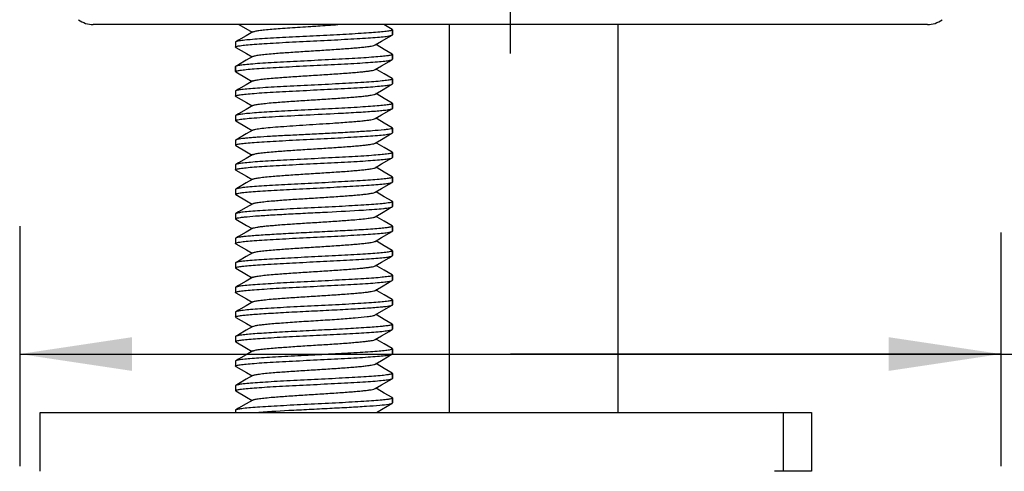
# Model space of a CAD drawing. Units: millimetres. Extents: x -963 to -529, y 162 to 585.
# Drawn here: x -921 to -871, y 362 to 385 of the extents above; entities that cross this region are included whole.
import ezdxf

# ---------------------------------------------------------------- set-up
doc = ezdxf.new("R2010")
doc.units = ezdxf.units.MM
doc.header["$LTSCALE"] = 46.671429
doc.linetypes.add('CENTER', pattern=[0.6, 0.375, -0.075, 0.075, -0.075])
doc.layers.get('0').update_dxf_attribs({"linetype": 'CONTINUOUS'})
for name, color, linetype in [('62358_02_00_BL5', 7, 'CONTINUOUS'), ('62900_09_00_BL6', 7, 'CONTINUOUS'), ('63042_01_01_BL3', 7, 'CONTINUOUS'), ('68037_07_00_BL2', 7, 'CONTINUOUS'), ('E503_09_00_BL9', 7, 'CONTINUOUS'), ('H3555_06_00_BL11', 7, 'CONTINUOUS')]:
    doc.layers.add(name, color=color, linetype=linetype)
doc.styles.get("Standard").update_dxf_attribs({"font": 'arial.ttf'})
doc.styles.add('TEXTSTYLE_2', font='gdt', dxfattribs={"width": 0.7})
doc.dimstyles.new('DIMSTYLE_1', dxfattribs={"dimtxt": 7.142857, "dimasz": 5.714286, "dimexe": 2, "dimexo": 0.5, "dimtad": 1, "dimdsep": 46, "dimtxsty": 'Standard', "dimblk": '_FILLED', "dimblk1": '_FILLED', "dimblk2": '_FILLED', "dimcen": 0.09, "dimazin": 2, "dimtp": 0.01, "dimtm": 0.01, "dimtfac": 1, "dimtofl": 0, "dimtmove": 0, "dimatfit": 3, "dimldrblk": '_FILLED', "dimfxl": 0, "dimtolj": 1, "dimarcsym": 0})

# ---------------------------------------------------------------- blocks, each defined once
blk = doc.blocks.new('_FILLED')
at = {"color": 0, "linetype": 'ByBlock'}
blk.add_solid([(0, 0), (-1, 0.15), (-1, -0.15)], dxfattribs=at)
blk = doc.blocks.new('*D3')
at = {"color": 7, "linetype": 'Continuous'}
for p, q in [((259.021, 374.924), (259.021, 362.702)), ((309.021, 374.61), (309.021, 362.702)), ((259.021, 368.416), (284.021, 368.416)), ((309.021, 368.416), (284.021, 368.416)), ((284.021, 368.416), (339.856, 368.416))]:
    blk.add_line(p, q, dxfattribs=at)
at = {"color": 7, "linetype": 'Continuous', "xscale": 5.7142857143, "yscale": 5.7142857143, "zscale": 5.7142857143, "rotation": 180}
blk.add_blockref('_FILLED', (259.021, 368.416), dxfattribs=at)
at = {"color": 7, "linetype": 'Continuous', "xscale": 5.7142857143, "yscale": 5.7142857143, "zscale": 5.7142857143}
blk.add_blockref('_FILLED', (309.021, 368.416), dxfattribs=at)
at = {"color": 7, "linetype": 'Continuous', "insert": (320.332, 377.345), "char_height": 7.14286, "width": 19.52381, "attachment_point": 1, "line_spacing_factor": 0.9, "style": 'TEXTSTYLE_2'}
blk.add_mtext('{\\fgdt;n}\\ftxt;50', dxfattribs=at)
blk = doc.blocks.new('63042_01_01_BL3', base_point=(338.021, 443.393))
at = {"layer": '63042_01_01_BL3', "color": 7, "linetype": 'CENTER'}
blk.add_line((284.021, 538.937), (284.021, 383.73), dxfattribs=at)
blk = doc.blocks.new('62358_02_00_BL5', base_point=(247.654, 356.444))
at = {"layer": '62358_02_00_BL5', "color": 7, "linetype": 'Continuous'}
for p, q in [((270.193, 385.194), (270.868, 384.803)), ((270.905, 384.824), (270.567, 384.628)), ((278.006, 384.945), (277.575, 385.194)), ((278.006, 384.945), (278.021, 384.928)), ((278.021, 384.928), (278.021, 384.678)), ((278.021, 384.678), (278.021, 384.928)), ((277.136, 384.156), (277.462, 384.345)), ((278.006, 384.66), (278.021, 384.678)), ((270.021, 384.303), (270.021, 384.053)), ((270.035, 384.035), (270.021, 384.053)), ((270.035, 384.035), (270.579, 383.72)), ((277.232, 384.143), (277.173, 384.178)), ((277.6, 383.93), (277.232, 384.143)), ((278.006, 383.695), (277.6, 383.93)), ((270.905, 383.574), (270.567, 383.378)), ((270.579, 383.72), (270.868, 383.553)), ((278.006, 383.695), (278.021, 383.678)), ((278.006, 383.41), (278.021, 383.428)), ((278.021, 383.678), (278.021, 383.428)), ((278.021, 383.428), (278.021, 383.678)), ((270.035, 383.07), (270.021, 383.053)), ((270.021, 383.053), (270.021, 382.803)), ((270.021, 382.803), (270.021, 383.053)), ((270.035, 382.785), (270.021, 382.803)), ((277.136, 382.906), (277.462, 383.095)), ((277.232, 382.893), (277.173, 382.928)), ((277.6, 382.68), (277.232, 382.893)), ((270.035, 382.785), (270.579, 382.47)), ((270.905, 382.324), (270.567, 382.128)), ((270.579, 382.47), (270.868, 382.303)), ((278.006, 382.445), (277.6, 382.68)), ((278.006, 382.445), (278.021, 382.428)), ((278.021, 382.428), (278.021, 382.178)), ((278.021, 382.178), (278.021, 382.428)), ((270.035, 381.82), (270.021, 381.803)), ((270.021, 381.803), (270.021, 381.553)), ((277.136, 381.656), (277.462, 381.845)), ((278.006, 382.16), (278.021, 382.178)), ((270.035, 381.535), (270.021, 381.553)), ((270.035, 381.535), (270.579, 381.22)), ((277.232, 381.643), (277.173, 381.678)), ((277.6, 381.43), (277.232, 381.643)), ((278.006, 381.195), (277.6, 381.43)), ((270.905, 381.074), (270.567, 380.878)), ((270.579, 381.22), (270.868, 381.053)), ((278.006, 381.195), (278.021, 381.178)), ((278.021, 381.178), (278.021, 380.928)), ((278.021, 380.928), (278.021, 381.178)), ((270.035, 380.57), (270.021, 380.553)), ((270.021, 380.553), (270.021, 380.303)), ((270.035, 380.285), (270.021, 380.303)), ((277.136, 380.406), (277.462, 380.595)), ((277.232, 380.393), (277.173, 380.428)), ((277.6, 380.18), (277.232, 380.393)), ((270.035, 380.285), (270.579, 379.97)), ((270.905, 379.824), (270.567, 379.628)), ((270.579, 379.97), (270.868, 379.803)), ((278.006, 379.945), (277.6, 380.18)), ((278.006, 379.945), (278.021, 379.928)), ((278.021, 379.928), (278.021, 379.678)), ((278.021, 379.678), (278.021, 379.928)), ((270.021, 379.303), (270.021, 379.053)), ((277.136, 379.156), (277.462, 379.345)), ((278.006, 379.66), (278.021, 379.678)), ((270.035, 379.035), (270.021, 379.053)), ((270.035, 379.035), (270.579, 378.72)), ((277.232, 379.143), (277.173, 379.178)), ((277.6, 378.93), (277.232, 379.143)), ((278.006, 378.695), (277.6, 378.93)), ((270.905, 378.574), (270.567, 378.378)), ((270.579, 378.72), (270.868, 378.553)), ((278.006, 378.695), (278.021, 378.678)), ((278.006, 378.41), (278.021, 378.428)), ((278.021, 378.678), (278.021, 378.428)), ((278.021, 378.428), (278.021, 378.678)), ((270.035, 378.07), (270.021, 378.053)), ((270.021, 378.053), (270.021, 377.803)), ((270.035, 377.785), (270.021, 377.803)), ((270.035, 377.785), (270.579, 377.47)), ((277.136, 377.906), (277.462, 378.095)), ((277.232, 377.893), (277.173, 377.928)), ((277.6, 377.68), (277.232, 377.893)), ((270.905, 377.324), (270.567, 377.128)), ((270.579, 377.47), (270.868, 377.303)), ((278.006, 377.445), (277.6, 377.68)), ((278.006, 377.445), (278.021, 377.428)), ((278.021, 377.428), (278.021, 377.178)), ((278.021, 377.178), (278.021, 377.428)), ((270.035, 376.82), (270.021, 376.803)), ((270.021, 376.803), (270.021, 376.553)), ((277.136, 376.656), (277.462, 376.845)), ((278.006, 377.16), (278.021, 377.178)), ((270.035, 376.535), (270.021, 376.553)), ((270.035, 376.535), (270.579, 376.22)), ((277.232, 376.643), (277.173, 376.678)), ((277.6, 376.43), (277.232, 376.643)), ((278.006, 376.195), (277.6, 376.43)), ((270.905, 376.074), (270.567, 375.878)), ((270.579, 376.22), (270.868, 376.053)), ((278.006, 376.195), (278.021, 376.178)), ((278.021, 376.178), (278.021, 375.928)), ((278.021, 375.928), (278.021, 376.178)), ((270.035, 375.57), (270.021, 375.553)), ((270.021, 375.553), (270.021, 375.303)), ((270.035, 375.285), (270.021, 375.303)), ((270.035, 375.285), (270.579, 374.97)), ((277.136, 375.406), (277.462, 375.595)), ((277.232, 375.393), (277.173, 375.428)), ((277.6, 375.18), (277.232, 375.393)), ((270.905, 374.824), (270.567, 374.628)), ((270.579, 374.97), (270.868, 374.803)), ((278.006, 374.945), (277.6, 375.18)), ((278.006, 374.945), (278.021, 374.928)), ((278.021, 374.928), (278.021, 374.678)), ((278.021, 374.678), (278.021, 374.928)), ((270.021, 374.303), (270.021, 374.053)), ((277.136, 374.156), (277.462, 374.345)), ((278.006, 374.66), (278.021, 374.678)), ((270.035, 374.035), (270.021, 374.053)), ((270.035, 374.035), (270.579, 373.72)), ((277.232, 374.143), (277.173, 374.178)), ((277.6, 373.93), (277.232, 374.143)), ((278.006, 373.695), (277.6, 373.93)), ((270.905, 373.574), (270.567, 373.378)), ((270.579, 373.72), (270.868, 373.553)), ((278.006, 373.695), (278.021, 373.678)), ((278.006, 373.41), (278.021, 373.428)), ((278.021, 373.678), (278.021, 373.428)), ((278.021, 373.428), (278.021, 373.678)), ((270.035, 373.07), (270.021, 373.053)), ((270.021, 373.053), (270.021, 372.803)), ((270.035, 372.785), (270.021, 372.803)), ((270.035, 372.785), (270.579, 372.47)), ((277.136, 372.906), (277.462, 373.095)), ((277.232, 372.893), (277.173, 372.928)), ((277.6, 372.68), (277.232, 372.893)), ((270.905, 372.324), (270.567, 372.128)), ((270.579, 372.47), (270.868, 372.303)), ((278.006, 372.445), (277.6, 372.68)), ((278.006, 372.445), (278.021, 372.428)), ((278.021, 372.428), (278.021, 372.178)), ((278.021, 372.178), (278.021, 372.428)), ((270.035, 371.82), (270.021, 371.803)), ((270.021, 371.803), (270.021, 371.553)), ((277.136, 371.656), (277.462, 371.845)), ((278.006, 372.16), (278.021, 372.178)), ((270.035, 371.535), (270.021, 371.553)), ((270.035, 371.535), (270.579, 371.22)), ((277.232, 371.643), (277.173, 371.678)), ((277.6, 371.43), (277.232, 371.643)), ((278.006, 371.195), (277.6, 371.43)), ((270.905, 371.074), (270.567, 370.878)), ((270.579, 371.22), (270.868, 371.053)), ((277.576, 370.661), (278.006, 370.91)), ((278.006, 371.195), (278.021, 371.178)), ((278.021, 371.178), (278.021, 370.928)), ((278.021, 370.928), (278.021, 371.178)), ((270.035, 370.57), (270.021, 370.553)), ((270.021, 370.553), (270.021, 370.303)), ((270.035, 370.285), (270.021, 370.303)), ((270.035, 370.285), (270.579, 369.97)), ((277.136, 370.406), (277.576, 370.661)), ((277.232, 370.393), (277.173, 370.428)), ((277.6, 370.18), (277.232, 370.393)), ((270.905, 369.824), (270.567, 369.628)), ((270.579, 369.97), (270.868, 369.803)), ((278.006, 369.945), (277.6, 370.18)), ((278.006, 369.945), (278.021, 369.928)), ((278.021, 369.928), (278.021, 369.678)), ((278.021, 369.678), (278.021, 369.928)), ((270.035, 369.32), (270.021, 369.303)), ((270.021, 369.303), (270.021, 369.053)), ((277.136, 369.156), (277.462, 369.345)), ((278.006, 369.66), (278.021, 369.678)), ((270.035, 369.035), (270.021, 369.053)), ((270.035, 369.035), (270.579, 368.72)), ((277.232, 369.143), (277.173, 369.178)), ((277.6, 368.93), (277.232, 369.143)), ((278.006, 368.695), (277.6, 368.93)), ((270.905, 368.574), (270.567, 368.378)), ((270.579, 368.72), (270.868, 368.553)), ((278.006, 368.695), (278.021, 368.678)), ((278.006, 368.41), (278.021, 368.428)), ((278.021, 368.678), (278.021, 368.428)), ((278.021, 368.428), (278.021, 368.678)), ((270.035, 368.07), (270.021, 368.053)), ((270.021, 368.053), (270.021, 367.803)), ((270.035, 367.785), (270.021, 367.803)), ((270.035, 367.785), (270.579, 367.47)), ((277.136, 367.906), (277.462, 368.095)), ((277.232, 367.893), (277.173, 367.928)), ((277.6, 367.68), (277.232, 367.893)), ((270.905, 367.324), (270.567, 367.128)), ((270.579, 367.47), (270.868, 367.303)), ((278.006, 367.445), (277.6, 367.68)), ((278.006, 367.445), (278.021, 367.428)), ((278.021, 367.428), (278.021, 367.178)), ((278.021, 367.178), (278.021, 367.428)), ((270.035, 366.82), (270.021, 366.803)), ((270.021, 366.803), (270.021, 366.553)), ((277.136, 366.656), (277.462, 366.845)), ((278.006, 367.16), (278.021, 367.178)), ((270.035, 366.535), (270.021, 366.553)), ((270.035, 366.535), (270.579, 366.22)), ((277.232, 366.643), (277.173, 366.678)), ((277.6, 366.43), (277.232, 366.643)), ((278.006, 366.195), (277.6, 366.43)), ((270.905, 366.074), (270.567, 365.878)), ((270.579, 366.22), (270.868, 366.053)), ((277.202, 365.444), (278.006, 365.91)), ((278.006, 366.195), (278.021, 366.178)), ((278.021, 366.178), (278.021, 365.928)), ((278.021, 365.928), (278.021, 366.178)), ((270.035, 365.57), (270.021, 365.553)), ((270.021, 365.553), (270.021, 365.444))]:
    blk.add_line(p, q, dxfattribs=at)
for points in [[(270.567, 384.628), (270.176, 384.401), (270.035, 384.32)], [(277.462, 384.345), (277.853, 384.572), (278.006, 384.66)], [(270.567, 383.378), (270.176, 383.151), (270.035, 383.07)], [(277.462, 383.095), (277.853, 383.322), (278.006, 383.41)], [(270.567, 382.128), (270.176, 381.901), (270.035, 381.82)], [(277.462, 381.845), (277.853, 382.072), (278.006, 382.16)], [(270.567, 380.878), (270.176, 380.651), (270.035, 380.57)], [(277.462, 380.595), (277.853, 380.822), (278.006, 380.91)], [(270.567, 379.628), (270.176, 379.401), (270.035, 379.32)], [(277.462, 379.345), (277.853, 379.572), (278.006, 379.66)], [(270.567, 378.378), (270.176, 378.151), (270.035, 378.07)], [(277.462, 378.095), (277.853, 378.322), (278.006, 378.41)], [(270.567, 377.128), (270.176, 376.901), (270.035, 376.82)], [(277.462, 376.845), (277.853, 377.072), (278.006, 377.16)], [(270.567, 375.878), (270.176, 375.651), (270.035, 375.57)], [(277.462, 375.595), (277.853, 375.822), (278.006, 375.91)], [(270.567, 374.628), (270.176, 374.401), (270.035, 374.32)], [(277.462, 374.345), (277.853, 374.572), (278.006, 374.66)], [(270.567, 373.378), (270.176, 373.151), (270.035, 373.07)], [(277.462, 373.095), (277.853, 373.322), (278.006, 373.41)], [(270.567, 372.128), (270.176, 371.901), (270.035, 371.82)], [(277.462, 371.845), (277.853, 372.072), (278.006, 372.16)], [(270.567, 370.878), (270.176, 370.651), (270.035, 370.57)], [(270.567, 369.628), (270.176, 369.401), (270.035, 369.32)], [(277.462, 369.345), (277.853, 369.572), (278.006, 369.66)], [(270.567, 368.378), (270.176, 368.151), (270.035, 368.07)], [(277.462, 368.095), (277.853, 368.322), (278.006, 368.41)], [(270.567, 367.128), (270.176, 366.901), (270.035, 366.82)], [(277.462, 366.845), (277.853, 367.072), (278.006, 367.16)], [(270.567, 365.878), (270.176, 365.651), (270.035, 365.57)]]:
    blk.add_lwpolyline(points, dxfattribs=at)
for points, knots in [([(270.905, 384.824), (270.918, 384.832), (270.954, 384.845), (271.057, 384.871), (271.242, 384.9), (271.527, 384.933), (271.889, 384.967), (272.316, 385.001), (272.977, 385.049), (273.495, 385.082), (273.851, 385.104)], [0, 0, 0, 0, 0.015385, 0.0384, 0.107176, 0.204892, 0.328693, 0.474812, 0.6388, 1, 1, 1, 1]), ([(277.916, 384.882), (277.845, 384.866), (277.663, 384.841), (277.338, 384.808), (276.912, 384.775), (276.183, 384.727), (275.137, 384.67), (274.264, 384.627), (273.804, 384.604)], [0, 0, 0, 0, 0.053224, 0.133329, 0.238007, 0.364149, 0.665084, 1, 1, 1, 1]), ([(273.851, 385.104), (273.969, 385.112), (274.431, 385.141), (274.892, 385.171), (275.236, 385.194)], [0, 0, 0, 0, 0.255454, 1, 1, 1, 1]), ([(278.021, 384.928), (278.021, 384.916), (277.975, 384.895), (277.943, 384.888), (277.916, 384.882)], [0, 0, 0, 0, 0.298944, 1, 1, 1, 1]), ([(270.035, 384.32), (270.033, 384.318), (270.027, 384.314), (270.021, 384.308), (270.021, 384.303)], [0, 0, 0, 0, 0.336542, 1, 1, 1, 1]), ([(273.804, 384.604), (273.569, 384.593), (273.107, 384.569), (272.437, 384.534), (271.817, 384.5), (271.267, 384.465), (270.805, 384.431), (270.482, 384.401), (270.279, 384.375), (270.17, 384.358), (270.092, 384.341), (270.05, 384.328), (270.035, 384.32)], [0, 0, 0, 0, 0.187069, 0.366439, 0.532275, 0.679385, 0.803078, 0.899488, 0.936491, 0.965659, 0.986821, 1, 1, 1, 1]), ([(270.072, 384.084), (270.13, 384.103), (270.292, 384.128), (270.591, 384.162), (271.002, 384.196), (271.512, 384.231), (272.104, 384.266), (272.999, 384.314), (273.933, 384.361), (274.877, 384.408), (275.558, 384.443), (276.189, 384.478), (276.749, 384.513), (277.22, 384.548), (277.55, 384.579), (277.758, 384.604), (277.869, 384.622), (277.948, 384.639), (277.991, 384.652), (278.006, 384.66)], [0, 0, 0, 0, 0.022989, 0.061251, 0.113658, 0.178544, 0.253812, 0.337019, 0.516224, 0.606384, 0.693, 0.77325, 0.844523, 0.904515, 0.951295, 0.969246, 0.983392, 0.993637, 1, 1, 1, 1]), ([(270.021, 384.053), (270.021, 384.059), (270.04, 384.075), (270.059, 384.08), (270.072, 384.084)], [0, 0, 0, 0, 0.32968, 1, 1, 1, 1]), ([(270.905, 383.574), (270.919, 383.582), (270.957, 383.596), (271.066, 383.623), (271.264, 383.653), (271.567, 383.688), (272.036, 383.73), (272.673, 383.778), (273.465, 383.83), (274.299, 383.883), (275.112, 383.935), (275.749, 383.98), (276.203, 384.018), (276.486, 384.044), (276.723, 384.071), (276.91, 384.097), (277.042, 384.123), (277.112, 384.142), (277.136, 384.156)], [0, 0, 0, 0, 0.007635, 0.019145, 0.053773, 0.103047, 0.165425, 0.278993, 0.408972, 0.545714, 0.679061, 0.799109, 0.851305, 0.896969, 0.935245, 0.965468, 0.987115, 1, 1, 1, 1]), ([(277.968, 383.645), (277.91, 383.627), (277.748, 383.602), (277.448, 383.568), (277.036, 383.534), (276.526, 383.499), (275.934, 383.464), (275.04, 383.415), (274.105, 383.369), (273.162, 383.322), (272.481, 383.287), (271.851, 383.252), (271.291, 383.217), (270.82, 383.182), (270.491, 383.151), (270.283, 383.126), (270.172, 383.108), (270.093, 383.091), (270.05, 383.078), (270.035, 383.07)], [0, 0, 0, 0, 0.023082, 0.061425, 0.113898, 0.178824, 0.254105, 0.337303, 0.516459, 0.606591, 0.69318, 0.7734, 0.844636, 0.904586, 0.951329, 0.969266, 0.983401, 0.993641, 1, 1, 1, 1]), ([(270.072, 382.835), (270.131, 382.853), (270.292, 382.878), (270.592, 382.912), (271.004, 382.946), (271.513, 382.981), (272.105, 383.016), (273, 383.065), (273.934, 383.111), (274.878, 383.158), (275.559, 383.193), (276.189, 383.228), (276.75, 383.263), (277.221, 383.298), (277.55, 383.329), (277.758, 383.354), (277.869, 383.372), (277.948, 383.389), (277.991, 383.402), (278.006, 383.41)], [0, 0, 0, 0, 0.023031, 0.061332, 0.113772, 0.178674, 0.253943, 0.33714, 0.516318, 0.606467, 0.693077, 0.773319, 0.844577, 0.904548, 0.951311, 0.969255, 0.983396, 0.993639, 1, 1, 1, 1]), ([(278.021, 383.678), (278.021, 383.671), (278, 383.655), (277.982, 383.65), (277.968, 383.645)], [0, 0, 0, 0, 0.328955, 1, 1, 1, 1]), ([(270.021, 382.803), (270.021, 382.809), (270.04, 382.825), (270.059, 382.83), (270.072, 382.835)], [0, 0, 0, 0, 0.329354, 1, 1, 1, 1]), ([(270.905, 382.324), (270.919, 382.332), (270.957, 382.346), (271.066, 382.373), (271.264, 382.403), (271.567, 382.438), (272.036, 382.48), (272.673, 382.528), (273.465, 382.58), (274.299, 382.633), (275.112, 382.685), (275.749, 382.73), (276.203, 382.768), (276.486, 382.794), (276.723, 382.821), (276.91, 382.847), (277.042, 382.873), (277.112, 382.892), (277.136, 382.906)], [0, 0, 0, 0, 0.007625, 0.01914, 0.053764, 0.103047, 0.165423, 0.278992, 0.408971, 0.545714, 0.67906, 0.799108, 0.851313, 0.896968, 0.935255, 0.965467, 0.987126, 1, 1, 1, 1]), ([(277.969, 382.396), (277.911, 382.377), (277.749, 382.352), (277.45, 382.318), (277.038, 382.284), (276.528, 382.249), (275.936, 382.214), (275.042, 382.166), (274.107, 382.119), (273.164, 382.072), (272.483, 382.037), (271.852, 382.002), (271.292, 381.967), (270.821, 381.932), (270.491, 381.901), (270.283, 381.876), (270.172, 381.858), (270.093, 381.841), (270.05, 381.828), (270.035, 381.82)], [0, 0, 0, 0, 0.023008, 0.061288, 0.11371, 0.178603, 0.253875, 0.337082, 0.516277, 0.60643, 0.693042, 0.773284, 0.844546, 0.904528, 0.951302, 0.96925, 0.983394, 0.993638, 1, 1, 1, 1]), ([(278.021, 382.428), (278.021, 382.421), (278.001, 382.405), (277.982, 382.4), (277.969, 382.396)], [0, 0, 0, 0, 0.329535, 1, 1, 1, 1]), ([(270.072, 381.585), (270.131, 381.603), (270.293, 381.628), (270.592, 381.662), (271.004, 381.696), (271.514, 381.731), (272.106, 381.766), (273.001, 381.815), (273.935, 381.861), (274.878, 381.908), (275.559, 381.943), (276.19, 381.978), (276.75, 382.013), (277.221, 382.048), (277.55, 382.079), (277.758, 382.104), (277.869, 382.122), (277.948, 382.139), (277.991, 382.152), (278.006, 382.16)], [0, 0, 0, 0, 0.023062, 0.061389, 0.113849, 0.178768, 0.254051, 0.337254, 0.516416, 0.606554, 0.693151, 0.773378, 0.844621, 0.904579, 0.951329, 0.969266, 0.983401, 0.993641, 1, 1, 1, 1]), ([(270.021, 381.553), (270.021, 381.559), (270.041, 381.575), (270.059, 381.58), (270.072, 381.585)], [0, 0, 0, 0, 0.329109, 1, 1, 1, 1]), ([(270.905, 381.074), (270.919, 381.082), (270.957, 381.096), (271.066, 381.123), (271.264, 381.153), (271.567, 381.188), (272.036, 381.23), (272.673, 381.278), (273.465, 381.33), (274.299, 381.383), (275.112, 381.435), (275.749, 381.48), (276.203, 381.518), (276.486, 381.544), (276.723, 381.571), (276.91, 381.597), (277.042, 381.623), (277.112, 381.642), (277.136, 381.656)], [0, 0, 0, 0, 0.007633, 0.019149, 0.053772, 0.103046, 0.165428, 0.278995, 0.408973, 0.545714, 0.67906, 0.799108, 0.851305, 0.896967, 0.935245, 0.965467, 0.987115, 1, 1, 1, 1]), ([(277.908, 381.13), (277.833, 381.114), (277.645, 381.089), (277.31, 381.056), (276.873, 381.022), (276.129, 380.974), (275.067, 380.917), (273.95, 380.862), (273.033, 380.816), (272.377, 380.781), (271.771, 380.747), (271.235, 380.713), (270.785, 380.679), (270.471, 380.649), (270.273, 380.624), (270.167, 380.607), (270.09, 380.591), (270.049, 380.578), (270.035, 380.57)], [0, 0, 0, 0, 0.028884, 0.071991, 0.128053, 0.195371, 0.355239, 0.532016, 0.619991, 0.704071, 0.78166, 0.850358, 0.908065, 0.953029, 0.970291, 0.983913, 0.993809, 1, 1, 1, 1]), ([(275.251, 380.677), (275.6, 380.695), (276.101, 380.723), (276.734, 380.763), (277.128, 380.791), (277.456, 380.819), (277.711, 380.847), (277.874, 380.871), (277.964, 380.893), (277.995, 380.904), (278.006, 380.91)], [0, 0, 0, 0, 0.378768, 0.543678, 0.687505, 0.807188, 0.90023, 0.964771, 0.986029, 1, 1, 1, 1]), ([(278.021, 381.178), (278.021, 381.173), (278.011, 381.162), (277.973, 381.145), (277.936, 381.136), (277.908, 381.13)], [0, 0, 0, 0, 0.109571, 0.302773, 1, 1, 1, 1]), ([(278.006, 380.91), (278.008, 380.912), (278.014, 380.916), (278.021, 380.922), (278.021, 380.928)], [0, 0, 0, 0, 0.336529, 1, 1, 1, 1]), ([(270.021, 380.303), (270.021, 380.307), (270.03, 380.318), (270.066, 380.334), (270.102, 380.343), (270.13, 380.349)], [0, 0, 0, 0, 0.11055, 0.303917, 1, 1, 1, 1]), ([(270.13, 380.349), (270.22, 380.368), (270.453, 380.398), (270.872, 380.437), (271.426, 380.476), (272.357, 380.532), (273.645, 380.597), (274.708, 380.649), (275.251, 380.677)], [0, 0, 0, 0, 0.053682, 0.136992, 0.246543, 0.377763, 0.682404, 1, 1, 1, 1]), ([(274.984, 380.177), (275.253, 380.195), (275.639, 380.222), (276.127, 380.261), (276.433, 380.289), (276.69, 380.317), (276.892, 380.344), (277.035, 380.371), (277.111, 380.391), (277.136, 380.406)], [0, 0, 0, 0, 0.372493, 0.535449, 0.678289, 0.798211, 0.892822, 0.960345, 1, 1, 1, 1]), ([(270.905, 379.824), (270.923, 379.835), (270.974, 379.851), (271.068, 379.872), (271.199, 379.893), (271.44, 379.924), (271.817, 379.961), (272.345, 380.004), (272.956, 380.047), (273.618, 380.09), (274.3, 380.133), (274.758, 380.162), (274.984, 380.177)], [0, 0, 0, 0, 0.014914, 0.038604, 0.071012, 0.111797, 0.216603, 0.348047, 0.499779, 0.664376, 0.833922, 1, 1, 1, 1]), ([(277.933, 379.886), (277.886, 379.875), (277.77, 379.855), (277.456, 379.817), (276.923, 379.775), (276.146, 379.725), (275.566, 379.694), (275.251, 379.677)], [0, 0, 0, 0, 0.053786, 0.131315, 0.352423, 0.648645, 1, 1, 1, 1]), ([(278.021, 379.928), (278.021, 379.917), (277.983, 379.898), (277.955, 379.891), (277.933, 379.886)], [0, 0, 0, 0, 0.30549, 1, 1, 1, 1]), ([(270.035, 379.32), (270.033, 379.318), (270.027, 379.314), (270.021, 379.308), (270.021, 379.303)], [0, 0, 0, 0, 0.336624, 1, 1, 1, 1]), ([(275.251, 379.677), (274.958, 379.662), (274.366, 379.632), (273.484, 379.589), (272.63, 379.545), (271.845, 379.502), (271.253, 379.464), (270.844, 379.433), (270.594, 379.411), (270.388, 379.389), (270.227, 379.368), (270.115, 379.347), (270.055, 379.331), (270.035, 379.32)], [0, 0, 0, 0, 0.168185, 0.339753, 0.506098, 0.658881, 0.790428, 0.846139, 0.894191, 0.933996, 0.965077, 0.987111, 1, 1, 1, 1]), ([(270.072, 379.084), (270.13, 379.103), (270.292, 379.128), (270.591, 379.162), (271.003, 379.196), (271.513, 379.231), (272.104, 379.266), (272.999, 379.315), (273.933, 379.361), (274.877, 379.408), (275.558, 379.443), (276.189, 379.478), (276.749, 379.513), (277.22, 379.548), (277.55, 379.579), (277.758, 379.604), (277.869, 379.622), (277.948, 379.639), (277.991, 379.652), (278.006, 379.66)], [0, 0, 0, 0, 0.023, 0.061273, 0.113693, 0.17858, 0.253843, 0.337041, 0.516231, 0.606391, 0.693013, 0.773269, 0.84454, 0.904526, 0.951301, 0.969249, 0.983393, 0.993638, 1, 1, 1, 1]), ([(270.021, 379.053), (270.021, 379.059), (270.04, 379.075), (270.059, 379.08), (270.072, 379.084)], [0, 0, 0, 0, 0.329605, 1, 1, 1, 1]), ([(270.905, 378.574), (270.919, 378.582), (270.957, 378.596), (271.066, 378.623), (271.264, 378.653), (271.567, 378.688), (272.036, 378.73), (272.673, 378.778), (273.465, 378.83), (274.299, 378.883), (275.112, 378.935), (275.749, 378.98), (276.203, 379.018), (276.486, 379.044), (276.723, 379.071), (276.91, 379.097), (277.042, 379.123), (277.112, 379.142), (277.136, 379.156)], [0, 0, 0, 0, 0.007627, 0.019146, 0.053766, 0.103046, 0.165426, 0.278994, 0.408972, 0.545714, 0.67906, 0.799107, 0.85131, 0.896967, 0.935251, 0.965467, 0.987121, 1, 1, 1, 1]), ([(277.969, 378.646), (277.911, 378.627), (277.749, 378.602), (277.45, 378.568), (277.038, 378.534), (276.528, 378.499), (275.937, 378.464), (275.042, 378.416), (274.107, 378.369), (273.164, 378.322), (272.483, 378.287), (271.852, 378.252), (271.292, 378.217), (270.821, 378.182), (270.491, 378.151), (270.283, 378.126), (270.172, 378.108), (270.093, 378.091), (270.05, 378.078), (270.035, 378.07)], [0, 0, 0, 0, 0.023003, 0.06128, 0.113701, 0.178593, 0.253864, 0.33707, 0.516265, 0.60642, 0.693035, 0.773281, 0.844545, 0.904527, 0.951302, 0.96925, 0.983394, 0.993638, 1, 1, 1, 1]), ([(270.073, 377.835), (270.131, 377.853), (270.293, 377.878), (270.593, 377.912), (271.005, 377.946), (271.515, 377.981), (272.107, 378.016), (273.001, 378.065), (273.936, 378.111), (274.879, 378.158), (275.56, 378.193), (276.19, 378.228), (276.75, 378.263), (277.221, 378.298), (277.55, 378.329), (277.758, 378.354), (277.869, 378.372), (277.948, 378.389), (277.991, 378.402), (278.006, 378.41)], [0, 0, 0, 0, 0.023078, 0.061417, 0.113888, 0.178814, 0.254099, 0.337301, 0.516456, 0.606588, 0.693179, 0.7734, 0.844637, 0.904589, 0.951333, 0.969269, 0.983402, 0.993641, 1, 1, 1, 1]), ([(278.021, 378.678), (278.021, 378.671), (278.001, 378.655), (277.982, 378.65), (277.969, 378.646)], [0, 0, 0, 0, 0.329576, 1, 1, 1, 1]), ([(270.021, 377.803), (270.021, 377.809), (270.041, 377.825), (270.059, 377.83), (270.073, 377.835)], [0, 0, 0, 0, 0.328986, 1, 1, 1, 1]), ([(270.905, 377.324), (270.919, 377.332), (270.957, 377.346), (271.066, 377.373), (271.264, 377.403), (271.567, 377.438), (272.036, 377.48), (272.673, 377.528), (273.465, 377.58), (274.299, 377.633), (275.112, 377.685), (275.749, 377.73), (276.203, 377.768), (276.486, 377.794), (276.723, 377.821), (276.91, 377.847), (277.042, 377.873), (277.112, 377.892), (277.136, 377.906)], [0, 0, 0, 0, 0.007634, 0.019144, 0.053773, 0.103047, 0.165424, 0.278993, 0.408972, 0.545714, 0.679061, 0.799109, 0.851305, 0.896969, 0.935246, 0.965468, 0.987116, 1, 1, 1, 1]), ([(277.907, 377.38), (277.833, 377.364), (277.644, 377.339), (277.309, 377.306), (276.871, 377.272), (276.127, 377.224), (275.065, 377.167), (273.949, 377.112), (273.032, 377.066), (272.376, 377.031), (271.77, 376.997), (271.235, 376.963), (270.785, 376.929), (270.471, 376.899), (270.273, 376.874), (270.166, 376.857), (270.09, 376.841), (270.049, 376.828), (270.035, 376.82)], [0, 0, 0, 0, 0.028929, 0.072072, 0.128161, 0.195498, 0.355377, 0.532137, 0.620095, 0.704153, 0.781721, 0.8504, 0.90809, 0.953041, 0.970299, 0.983917, 0.99381, 1, 1, 1, 1]), ([(278.021, 377.428), (278.021, 377.423), (278.011, 377.412), (277.973, 377.395), (277.936, 377.386), (277.907, 377.38)], [0, 0, 0, 0, 0.109419, 0.302597, 1, 1, 1, 1]), ([(270.134, 376.6), (270.208, 376.616), (270.397, 376.641), (270.732, 376.675), (271.169, 376.708), (271.914, 376.756), (272.976, 376.813), (274.092, 376.868), (275.009, 376.914), (275.665, 376.949), (276.27, 376.983), (276.806, 377.017), (277.256, 377.051), (277.57, 377.081), (277.768, 377.106), (277.875, 377.123), (277.951, 377.139), (277.992, 377.152), (278.006, 377.16)], [0, 0, 0, 0, 0.028919, 0.072054, 0.128137, 0.195469, 0.355346, 0.53211, 0.620072, 0.704134, 0.781707, 0.850391, 0.908085, 0.953038, 0.970297, 0.983916, 0.99381, 1, 1, 1, 1]), ([(270.021, 376.553), (270.021, 376.557), (270.03, 376.568), (270.068, 376.585), (270.105, 376.594), (270.134, 376.6)], [0, 0, 0, 0, 0.109453, 0.302637, 1, 1, 1, 1]), ([(270.905, 376.074), (270.919, 376.082), (270.957, 376.096), (271.066, 376.123), (271.264, 376.153), (271.567, 376.188), (272.036, 376.23), (272.673, 376.278), (273.465, 376.33), (274.299, 376.383), (275.112, 376.435), (275.749, 376.48), (276.203, 376.518), (276.486, 376.544), (276.723, 376.571), (276.91, 376.597), (277.042, 376.623), (277.112, 376.642), (277.136, 376.656)], [0, 0, 0, 0, 0.007625, 0.019141, 0.053763, 0.103047, 0.165423, 0.278992, 0.408971, 0.545714, 0.67906, 0.799108, 0.851313, 0.896968, 0.935255, 0.965467, 0.987126, 1, 1, 1, 1]), ([(277.968, 376.145), (277.91, 376.127), (277.748, 376.102), (277.448, 376.068), (277.036, 376.034), (276.526, 375.999), (275.934, 375.964), (275.04, 375.915), (274.105, 375.869), (273.162, 375.822), (272.481, 375.787), (271.851, 375.752), (271.291, 375.717), (270.82, 375.682), (270.491, 375.651), (270.283, 375.626), (270.172, 375.608), (270.093, 375.591), (270.05, 375.578), (270.035, 375.57)], [0, 0, 0, 0, 0.023079, 0.06142, 0.113892, 0.178818, 0.254104, 0.337306, 0.516461, 0.606593, 0.693183, 0.773403, 0.844638, 0.90459, 0.951334, 0.969269, 0.983403, 0.993641, 1, 1, 1, 1]), ([(276.533, 375.75), (276.724, 375.762), (277.064, 375.786), (277.461, 375.819), (277.711, 375.848), (277.844, 375.867), (277.939, 375.886), (277.989, 375.901), (278.006, 375.91)], [0, 0, 0, 0, 0.386194, 0.688722, 0.804667, 0.895587, 0.960735, 1, 1, 1, 1]), ([(278.021, 376.178), (278.021, 376.171), (278, 376.155), (277.982, 376.15), (277.968, 376.145)], [0, 0, 0, 0, 0.328973, 1, 1, 1, 1]), ([(278.006, 375.91), (278.008, 375.912), (278.014, 375.916), (278.021, 375.922), (278.021, 375.928)], [0, 0, 0, 0, 0.336568, 1, 1, 1, 1]), ([(270.021, 375.303), (270.021, 375.314), (270.064, 375.334), (270.095, 375.342), (270.121, 375.347)], [0, 0, 0, 0, 0.300246, 1, 1, 1, 1]), ([(270.121, 375.347), (270.168, 375.358), (270.284, 375.376), (270.591, 375.413), (271.105, 375.454), (271.853, 375.502), (272.739, 375.551), (273.707, 375.6), (274.981, 375.663), (275.925, 375.711), (276.533, 375.75)], [0, 0, 0, 0, 0.022706, 0.054658, 0.144313, 0.263418, 0.404458, 0.558462, 0.715644, 1, 1, 1, 1]), ([(275.989, 375.25), (276.135, 375.262), (276.395, 375.285), (276.736, 375.322), (276.957, 375.354), (277.079, 375.383), (277.121, 375.397), (277.136, 375.406)], [0, 0, 0, 0, 0.377473, 0.676684, 0.886096, 0.955053, 1, 1, 1, 1]), ([(270.905, 374.824), (270.928, 374.837), (270.996, 374.856), (271.123, 374.882), (271.303, 374.907), (271.53, 374.933), (271.802, 374.959), (272.239, 374.996), (272.854, 375.04), (273.644, 375.091), (274.46, 375.143), (275.245, 375.194), (275.751, 375.231), (275.989, 375.25)], [0, 0, 0, 0, 0.01532, 0.040892, 0.076523, 0.121627, 0.175462, 0.237062, 0.379136, 0.537816, 0.701863, 0.859648, 1, 1, 1, 1]), ([(277.922, 374.883), (277.856, 374.868), (277.687, 374.844), (277.385, 374.812), (276.989, 374.78), (276.694, 374.76), (276.533, 374.75)], [0, 0, 0, 0, 0.146269, 0.365829, 0.653143, 1, 1, 1, 1]), ([(278.021, 374.928), (278.021, 374.916), (277.978, 374.896), (277.947, 374.889), (277.922, 374.883)], [0, 0, 0, 0, 0.300963, 1, 1, 1, 1]), ([(270.035, 374.32), (270.033, 374.318), (270.027, 374.314), (270.021, 374.308), (270.021, 374.303)], [0, 0, 0, 0, 0.336583, 1, 1, 1, 1]), ([(276.533, 374.75), (276.226, 374.731), (275.572, 374.693), (274.558, 374.642), (273.506, 374.59), (272.491, 374.538), (271.702, 374.493), (271.145, 374.456), (270.801, 374.43), (270.516, 374.403), (270.294, 374.378), (270.141, 374.352), (270.06, 374.334), (270.035, 374.32)], [0, 0, 0, 0, 0.141884, 0.30147, 0.467203, 0.627061, 0.769448, 0.83079, 0.884049, 0.928268, 0.962657, 0.986653, 1, 1, 1, 1]), ([(270.073, 374.085), (270.131, 374.103), (270.293, 374.128), (270.593, 374.162), (271.005, 374.196), (271.515, 374.231), (272.107, 374.266), (273.002, 374.315), (273.936, 374.361), (274.879, 374.408), (275.56, 374.443), (276.19, 374.478), (276.75, 374.513), (277.221, 374.548), (277.55, 374.579), (277.758, 374.604), (277.869, 374.622), (277.948, 374.639), (277.991, 374.652), (278.006, 374.66)], [0, 0, 0, 0, 0.023086, 0.061432, 0.113909, 0.178838, 0.254124, 0.337324, 0.516475, 0.606606, 0.693193, 0.773411, 0.844644, 0.904593, 0.951334, 0.969269, 0.983403, 0.993641, 1, 1, 1, 1]), ([(270.021, 374.053), (270.021, 374.059), (270.041, 374.075), (270.059, 374.081), (270.073, 374.085)], [0, 0, 0, 0, 0.328921, 1, 1, 1, 1]), ([(270.905, 373.574), (270.919, 373.582), (270.957, 373.596), (271.066, 373.623), (271.264, 373.653), (271.567, 373.688), (272.036, 373.73), (272.673, 373.778), (273.465, 373.83), (274.299, 373.883), (275.112, 373.935), (275.749, 373.98), (276.203, 374.018), (276.486, 374.044), (276.723, 374.071), (276.91, 374.097), (277.042, 374.123), (277.112, 374.142), (277.136, 374.156)], [0, 0, 0, 0, 0.007629, 0.019139, 0.053767, 0.103047, 0.165421, 0.278991, 0.408971, 0.545714, 0.679061, 0.799109, 0.85131, 0.896968, 0.935252, 0.965467, 0.987123, 1, 1, 1, 1]), ([(277.906, 373.63), (277.832, 373.614), (277.643, 373.589), (277.307, 373.555), (276.87, 373.522), (276.126, 373.473), (275.064, 373.417), (273.948, 373.362), (273.031, 373.316), (272.375, 373.281), (271.77, 373.247), (271.234, 373.213), (270.785, 373.179), (270.47, 373.149), (270.273, 373.124), (270.166, 373.107), (270.09, 373.091), (270.049, 373.078), (270.035, 373.07)], [0, 0, 0, 0, 0.028975, 0.072155, 0.128272, 0.195627, 0.355517, 0.532259, 0.6202, 0.704238, 0.781784, 0.850443, 0.908117, 0.953054, 0.970306, 0.983921, 0.993811, 1, 1, 1, 1]), ([(270.133, 372.85), (270.208, 372.866), (270.396, 372.891), (270.731, 372.924), (271.168, 372.958), (271.912, 373.006), (272.974, 373.063), (274.091, 373.118), (275.008, 373.164), (275.664, 373.199), (276.27, 373.233), (276.806, 373.267), (277.256, 373.301), (277.57, 373.331), (277.768, 373.356), (277.874, 373.373), (277.951, 373.389), (277.992, 373.402), (278.006, 373.41)], [0, 0, 0, 0, 0.028875, 0.071974, 0.12803, 0.195344, 0.35521, 0.53199, 0.61997, 0.704053, 0.781647, 0.85035, 0.90806, 0.953026, 0.97029, 0.983913, 0.993808, 1, 1, 1, 1]), ([(278.021, 373.678), (278.021, 373.673), (278.011, 373.662), (277.973, 373.645), (277.935, 373.636), (277.906, 373.63)], [0, 0, 0, 0, 0.109264, 0.302416, 1, 1, 1, 1]), ([(270.021, 372.803), (270.021, 372.807), (270.03, 372.818), (270.068, 372.835), (270.105, 372.844), (270.133, 372.85)], [0, 0, 0, 0, 0.109604, 0.302811, 1, 1, 1, 1]), ([(270.905, 372.324), (270.919, 372.332), (270.957, 372.346), (271.066, 372.373), (271.264, 372.403), (271.567, 372.438), (272.036, 372.48), (272.673, 372.528), (273.465, 372.58), (274.299, 372.633), (275.112, 372.685), (275.749, 372.73), (276.203, 372.768), (276.486, 372.794), (276.723, 372.821), (276.91, 372.847), (277.042, 372.873), (277.112, 372.892), (277.136, 372.906)], [0, 0, 0, 0, 0.007628, 0.019147, 0.053767, 0.103046, 0.165426, 0.278994, 0.408972, 0.545714, 0.67906, 0.799107, 0.851309, 0.896967, 0.93525, 0.965467, 0.98712, 1, 1, 1, 1]), ([(277.969, 372.395), (277.91, 372.377), (277.748, 372.352), (277.449, 372.318), (277.037, 372.284), (276.527, 372.249), (275.935, 372.214), (275.04, 372.165), (274.106, 372.119), (273.163, 372.072), (272.482, 372.037), (271.851, 372.002), (271.291, 371.967), (270.82, 371.932), (270.491, 371.901), (270.283, 371.876), (270.172, 371.858), (270.093, 371.841), (270.05, 371.828), (270.035, 371.82)], [0, 0, 0, 0, 0.023056, 0.061376, 0.113833, 0.178748, 0.25403, 0.337233, 0.516399, 0.606539, 0.693138, 0.773369, 0.844614, 0.904575, 0.951327, 0.969265, 0.983401, 0.99364, 1, 1, 1, 1]), ([(278.021, 372.428), (278.021, 372.421), (278, 372.405), (277.982, 372.4), (277.969, 372.395)], [0, 0, 0, 0, 0.329161, 1, 1, 1, 1]), ([(270.072, 371.584), (270.13, 371.603), (270.292, 371.628), (270.591, 371.662), (271.003, 371.696), (271.513, 371.731), (272.104, 371.766), (272.999, 371.815), (273.934, 371.861), (274.877, 371.908), (275.558, 371.943), (276.189, 371.978), (276.749, 372.013), (277.22, 372.048), (277.55, 372.079), (277.758, 372.104), (277.869, 372.122), (277.948, 372.139), (277.991, 372.152), (278.006, 372.16)], [0, 0, 0, 0, 0.023005, 0.061281, 0.1137, 0.178592, 0.253863, 0.33707, 0.516267, 0.606422, 0.693035, 0.773278, 0.844542, 0.904526, 0.951301, 0.969249, 0.983394, 0.993638, 1, 1, 1, 1]), ([(270.021, 371.553), (270.021, 371.559), (270.04, 371.575), (270.059, 371.58), (270.072, 371.584)], [0, 0, 0, 0, 0.329563, 1, 1, 1, 1]), ([(270.905, 371.074), (270.919, 371.082), (270.957, 371.096), (271.066, 371.123), (271.264, 371.153), (271.567, 371.188), (272.036, 371.23), (272.673, 371.278), (273.465, 371.33), (274.299, 371.383), (275.112, 371.435), (275.749, 371.48), (276.203, 371.518), (276.486, 371.544), (276.723, 371.571), (276.91, 371.597), (277.042, 371.623), (277.112, 371.642), (277.136, 371.656)], [0, 0, 0, 0, 0.007634, 0.019143, 0.053772, 0.103047, 0.165424, 0.278992, 0.408972, 0.545714, 0.679061, 0.799109, 0.851306, 0.896969, 0.935246, 0.965468, 0.987117, 1, 1, 1, 1]), ([(277.969, 371.146), (277.91, 371.127), (277.749, 371.102), (277.449, 371.068), (277.037, 371.034), (276.527, 370.999), (275.935, 370.964), (275.041, 370.915), (274.107, 370.869), (273.163, 370.822), (272.482, 370.787), (271.851, 370.752), (271.291, 370.717), (270.82, 370.682), (270.491, 370.651), (270.283, 370.626), (270.172, 370.608), (270.093, 370.591), (270.05, 370.578), (270.035, 370.57)], [0, 0, 0, 0, 0.023042, 0.061352, 0.113799, 0.178706, 0.253977, 0.337174, 0.516348, 0.606493, 0.693098, 0.773336, 0.844589, 0.904556, 0.951314, 0.969257, 0.983397, 0.993639, 1, 1, 1, 1]), ([(270.134, 370.35), (270.194, 370.363), (270.344, 370.384), (270.742, 370.427), (271.409, 370.475), (272.365, 370.531), (273.467, 370.588), (274.617, 370.644), (275.715, 370.701), (276.664, 370.757), (277.236, 370.799), (277.482, 370.823)], [0, 0, 0, 0, 0.025167, 0.061318, 0.163354, 0.297336, 0.451586, 0.61262, 0.76637, 0.899355, 1, 1, 1, 1]), ([(277.482, 370.823), (277.548, 370.83), (277.666, 370.842), (277.821, 370.863), (277.929, 370.884), (277.987, 370.9), (278.006, 370.91)], [0, 0, 0, 0, 0.375361, 0.668915, 0.877299, 1, 1, 1, 1]), ([(278.021, 371.178), (278.021, 371.171), (278.001, 371.155), (277.982, 371.15), (277.969, 371.146)], [0, 0, 0, 0, 0.329267, 1, 1, 1, 1]), ([(278.006, 370.91), (278.008, 370.912), (278.014, 370.916), (278.021, 370.922), (278.021, 370.928)], [0, 0, 0, 0, 0.336433, 1, 1, 1, 1]), ([(270.021, 370.303), (270.021, 370.307), (270.03, 370.318), (270.068, 370.335), (270.105, 370.344), (270.134, 370.35)], [0, 0, 0, 0, 0.109413, 0.302577, 1, 1, 1, 1]), ([(270.905, 369.824), (270.933, 369.841), (271.021, 369.862), (271.185, 369.892), (271.42, 369.921), (271.717, 369.952), (272.071, 369.982), (272.63, 370.025), (273.395, 370.076), (274.341, 370.135), (275.255, 370.194), (276.049, 370.253), (276.528, 370.297), (276.733, 370.323)], [0, 0, 0, 0, 0.01653, 0.04534, 0.085968, 0.137493, 0.198705, 0.268108, 0.424615, 0.591853, 0.753602, 0.894167, 1, 1, 1, 1]), ([(276.733, 370.323), (276.821, 370.334), (276.94, 370.35), (277.073, 370.381), (277.12, 370.396), (277.136, 370.406)], [0, 0, 0, 0, 0.650867, 0.863814, 1, 1, 1, 1]), ([(277.482, 369.823), (277.217, 369.797), (276.599, 369.752), (275.574, 369.693), (274.395, 369.633), (273.368, 369.583), (272.558, 369.541), (271.995, 369.51), (271.483, 369.479), (271.035, 369.448), (270.66, 369.418), (270.37, 369.388), (270.184, 369.362), (270.082, 369.338), (270.048, 369.327), (270.035, 369.32)], [0, 0, 0, 0, 0.106825, 0.248991, 0.412482, 0.581086, 0.662075, 0.73814, 0.807392, 0.868114, 0.918801, 0.958218, 0.985436, 0.994294, 1, 1, 1, 1]), ([(277.912, 369.881), (277.854, 369.869), (277.711, 369.847), (277.567, 369.832), (277.482, 369.823)], [0, 0, 0, 0, 0.410106, 1, 1, 1, 1]), ([(278.021, 369.928), (278.021, 369.916), (277.973, 369.895), (277.94, 369.887), (277.912, 369.881)], [0, 0, 0, 0, 0.297492, 1, 1, 1, 1]), ([(270.133, 369.1), (270.207, 369.116), (270.395, 369.141), (270.731, 369.174), (271.168, 369.208), (271.912, 369.256), (272.974, 369.313), (274.09, 369.368), (275.008, 369.414), (275.664, 369.449), (276.27, 369.483), (276.806, 369.517), (277.256, 369.551), (277.57, 369.581), (277.768, 369.606), (277.874, 369.623), (277.951, 369.639), (277.992, 369.652), (278.006, 369.66)], [0, 0, 0, 0, 0.028856, 0.071942, 0.127986, 0.195293, 0.355154, 0.531942, 0.619931, 0.704026, 0.781629, 0.850339, 0.908055, 0.953024, 0.970289, 0.983912, 0.993809, 1, 1, 1, 1]), ([(270.021, 369.053), (270.021, 369.057), (270.03, 369.068), (270.068, 369.085), (270.104, 369.094), (270.133, 369.1)], [0, 0, 0, 0, 0.109668, 0.302881, 1, 1, 1, 1]), ([(270.905, 368.574), (270.919, 368.582), (270.957, 368.596), (271.066, 368.623), (271.264, 368.653), (271.567, 368.688), (272.036, 368.73), (272.673, 368.778), (273.465, 368.83), (274.299, 368.883), (275.112, 368.935), (275.749, 368.98), (276.203, 369.018), (276.486, 369.044), (276.723, 369.071), (276.91, 369.097), (277.042, 369.123), (277.112, 369.142), (277.136, 369.156)], [0, 0, 0, 0, 0.007635, 0.019148, 0.053773, 0.103046, 0.165427, 0.278995, 0.408973, 0.545714, 0.67906, 0.799108, 0.851304, 0.896968, 0.935244, 0.965467, 0.987114, 1, 1, 1, 1]), ([(277.906, 368.63), (277.831, 368.614), (277.642, 368.589), (277.306, 368.555), (276.868, 368.522), (276.124, 368.473), (275.062, 368.416), (273.946, 368.361), (273.029, 368.315), (272.374, 368.281), (271.769, 368.247), (271.234, 368.213), (270.784, 368.179), (270.47, 368.149), (270.272, 368.124), (270.166, 368.107), (270.09, 368.091), (270.049, 368.078), (270.035, 368.07)], [0, 0, 0, 0, 0.029032, 0.072261, 0.128414, 0.195792, 0.355688, 0.532401, 0.620331, 0.704357, 0.781884, 0.850518, 0.908166, 0.95308, 0.970322, 0.983928, 0.993814, 1, 1, 1, 1]), ([(270.072, 367.834), (270.13, 367.853), (270.292, 367.878), (270.591, 367.912), (271.003, 367.946), (271.513, 367.981), (272.104, 368.016), (272.999, 368.065), (273.934, 368.111), (274.877, 368.158), (275.558, 368.193), (276.189, 368.228), (276.749, 368.263), (277.22, 368.298), (277.55, 368.329), (277.758, 368.354), (277.869, 368.372), (277.948, 368.389), (277.991, 368.402), (278.006, 368.41)], [0, 0, 0, 0, 0.023001, 0.061274, 0.113689, 0.178579, 0.25385, 0.337057, 0.516257, 0.606413, 0.693026, 0.77327, 0.844536, 0.904523, 0.951299, 0.969248, 0.983393, 0.993638, 1, 1, 1, 1]), ([(278.021, 368.678), (278.021, 368.673), (278.011, 368.662), (277.972, 368.645), (277.935, 368.636), (277.906, 368.63)], [0, 0, 0, 0, 0.10908, 0.302188, 1, 1, 1, 1]), ([(270.021, 367.803), (270.021, 367.809), (270.04, 367.825), (270.059, 367.83), (270.072, 367.834)], [0, 0, 0, 0, 0.329588, 1, 1, 1, 1]), ([(270.905, 367.324), (270.919, 367.332), (270.957, 367.346), (271.066, 367.373), (271.264, 367.403), (271.567, 367.438), (272.036, 367.48), (272.673, 367.528), (273.465, 367.58), (274.299, 367.633), (275.112, 367.685), (275.749, 367.73), (276.203, 367.768), (276.486, 367.794), (276.723, 367.821), (276.91, 367.847), (277.042, 367.873), (277.112, 367.892), (277.136, 367.906)], [0, 0, 0, 0, 0.007628, 0.019139, 0.053767, 0.103047, 0.165421, 0.278991, 0.408971, 0.545714, 0.679061, 0.799109, 0.851311, 0.896968, 0.935253, 0.965467, 0.987124, 1, 1, 1, 1]), ([(277.969, 367.395), (277.91, 367.377), (277.748, 367.352), (277.449, 367.318), (277.036, 367.284), (276.527, 367.249), (275.935, 367.214), (275.04, 367.165), (274.106, 367.119), (273.163, 367.072), (272.482, 367.037), (271.851, 367.002), (271.291, 366.967), (270.82, 366.932), (270.491, 366.901), (270.283, 366.876), (270.172, 366.858), (270.093, 366.841), (270.05, 366.828), (270.035, 366.82)], [0, 0, 0, 0, 0.023065, 0.061394, 0.113856, 0.178775, 0.254051, 0.337248, 0.516412, 0.606549, 0.693145, 0.773373, 0.844616, 0.904573, 0.951322, 0.969262, 0.9834, 0.99364, 1, 1, 1, 1]), ([(278.021, 367.428), (278.021, 367.421), (278, 367.405), (277.982, 367.4), (277.969, 367.395)], [0, 0, 0, 0, 0.329086, 1, 1, 1, 1]), ([(270.072, 366.585), (270.131, 366.603), (270.293, 366.628), (270.592, 366.662), (271.004, 366.696), (271.514, 366.731), (272.106, 366.766), (273.001, 366.815), (273.935, 366.861), (274.878, 366.908), (275.559, 366.943), (276.19, 366.978), (276.75, 367.013), (277.221, 367.048), (277.55, 367.079), (277.758, 367.104), (277.869, 367.122), (277.948, 367.139), (277.991, 367.152), (278.006, 367.16)], [0, 0, 0, 0, 0.023057, 0.061379, 0.113836, 0.178751, 0.254026, 0.337222, 0.51639, 0.60653, 0.693129, 0.773361, 0.844607, 0.904567, 0.95132, 0.96926, 0.983399, 0.99364, 1, 1, 1, 1]), ([(270.021, 366.553), (270.021, 366.559), (270.041, 366.575), (270.059, 366.58), (270.072, 366.585)], [0, 0, 0, 0, 0.32915, 1, 1, 1, 1]), ([(270.905, 366.074), (270.919, 366.082), (270.957, 366.096), (271.066, 366.123), (271.264, 366.153), (271.567, 366.188), (272.036, 366.23), (272.673, 366.278), (273.465, 366.33), (274.299, 366.383), (275.112, 366.435), (275.749, 366.48), (276.203, 366.518), (276.486, 366.544), (276.723, 366.571), (276.91, 366.597), (277.042, 366.623), (277.112, 366.642), (277.136, 366.656)], [0, 0, 0, 0, 0.007629, 0.019147, 0.053768, 0.103046, 0.165427, 0.278994, 0.408973, 0.545714, 0.67906, 0.799107, 0.851308, 0.896967, 0.935249, 0.965467, 0.987119, 1, 1, 1, 1]), ([(277.969, 366.146), (277.911, 366.127), (277.749, 366.102), (277.45, 366.068), (277.038, 366.034), (276.528, 365.999), (275.937, 365.964), (275.042, 365.916), (274.107, 365.869), (273.164, 365.822), (272.483, 365.787), (271.852, 365.752), (271.292, 365.717), (270.821, 365.682), (270.491, 365.651), (270.283, 365.626), (270.172, 365.608), (270.093, 365.591), (270.05, 365.578), (270.035, 365.57)], [0, 0, 0, 0, 0.023005, 0.061281, 0.1137, 0.178592, 0.253864, 0.337071, 0.516268, 0.606423, 0.693034, 0.773276, 0.844541, 0.904525, 0.9513, 0.969249, 0.983394, 0.993638, 1, 1, 1, 1]), ([(270.993, 365.444), (271.571, 365.488), (272.495, 365.538), (273.771, 365.603), (274.8, 365.654), (275.775, 365.704), (276.628, 365.754), (277.299, 365.804), (277.679, 365.841), (277.829, 365.866)], [0, 0, 0, 0, 0.253872, 0.4053, 0.559321, 0.705241, 0.832901, 0.933448, 1, 1, 1, 1]), ([(277.829, 365.866), (277.844, 365.868), (277.891, 365.876), (277.939, 365.886), (277.971, 365.896)], [0, 0, 0, 0, 0.307275, 1, 1, 1, 1]), ([(278.021, 366.178), (278.021, 366.171), (278.001, 366.155), (277.982, 366.15), (277.969, 366.146)], [0, 0, 0, 0, 0.329555, 1, 1, 1, 1]), ([(277.971, 365.896), (277.974, 365.897), (277.986, 365.901), (277.998, 365.906), (278.006, 365.91)], [0, 0, 0, 0, 0.297661, 1, 1, 1, 1]), ([(278.006, 365.91), (278.008, 365.911), (278.013, 365.915), (278.018, 365.92), (278.02, 365.924)], [0, 0, 0, 0, 0.31747, 1, 1, 1, 1]), ([(278.02, 365.924), (278.02, 365.925), (278.02, 365.926), (278.021, 365.927), (278.021, 365.928)], [0, 0, 0, 0, 0.507535, 1, 1, 1, 1])]:
    blk.add_open_spline(points, degree=3, knots=knots, dxfattribs=at)
blk = doc.blocks.new('E503_09_00_BL9', base_point=(279.716, 363.944))
at = {"layer": 'E503_09_00_BL9', "color": 7, "linetype": 'Continuous'}
for p, q in [((260.071, 362.444), (260.071, 365.444)), ((260.071, 365.444), (299.361, 365.444)), ((299.361, 365.444), (299.361, 362.444)), ((299.361, 362.444), (297.475, 362.444))]:
    blk.add_line(p, q, dxfattribs=at)
at = {"layer": 'E503_09_00_BL9', "color": 9, "linetype": 'Continuous'}
blk.add_line((297.941, 362.444), (297.941, 365.444), dxfattribs=at)
blk = doc.blocks.new('H3555_06_00_BL11', base_point=(284.021, 385.319))
at = {"layer": 'H3555_06_00_BL11', "color": 7, "linetype": 'Continuous'}
blk.add_line((305.271, 385.194), (262.771, 385.194), dxfattribs=at)
for centre, start, end in [((262.771, 386.444), 233.144, 270), ((305.271, 386.444), 270, 306.856)]:
    blk.add_arc(centre, 1.25, start, end, dxfattribs=at)
blk = doc.blocks.new('68037_07_00_BL2', base_point=(334.722, 450.006))
at = {"layer": '68037_07_00_BL2', "color": 7, "linetype": 'Continuous'}
dim = blk.add_linear_dim(base=(309.021, 368.416), p1=(259.021, 375.424), p2=(309.021, 375.11), text='%%c<>', dimstyle='DIMSTYLE_1', dxfattribs=at)
dim.commit()
dim.dimension.update_dxf_attribs({"geometry": '*D3', "text_midpoint": (330.094, 368.416), "dimtype": 160})

msp = doc.modelspace()

# ---------------------------------------------------------------- linework, layer by layer
at = {"layer": '62900_09_00_BL6', "color": 7, "linetype": 'Continuous'}
for p, q in [((-899.18638, 365.44426), (-899.18638, 385.19426)), ((-890.58638, 365.44426), (-890.58638, 385.19426))]:
    msp.add_line(p, q, dxfattribs=at)

# ---------------------------------------------------------------- block references
at = {"layer": '62358_02_00_BL5', "color": 7}
msp.add_blockref('62358_02_00_BL5', (-932.4529, 356.44426), dxfattribs=at)
at = {"layer": '63042_01_01_BL3', "color": 7}
msp.add_blockref('63042_01_01_BL3', (-842.08638, 443.3934), dxfattribs=at)
at = {"layer": '68037_07_00_BL2', "color": 7}
msp.add_blockref('68037_07_00_BL2', (-845.38508, 450.00599), dxfattribs=at)
at = {"layer": 'E503_09_00_BL9', "color": 7}
msp.add_blockref('E503_09_00_BL9', (-900.39108, 363.94426), dxfattribs=at)
at = {"layer": 'H3555_06_00_BL11', "color": 7}
msp.add_blockref('H3555_06_00_BL11', (-896.08638, 385.31917), dxfattribs=at)

doc.saveas('drawing.dxf')
